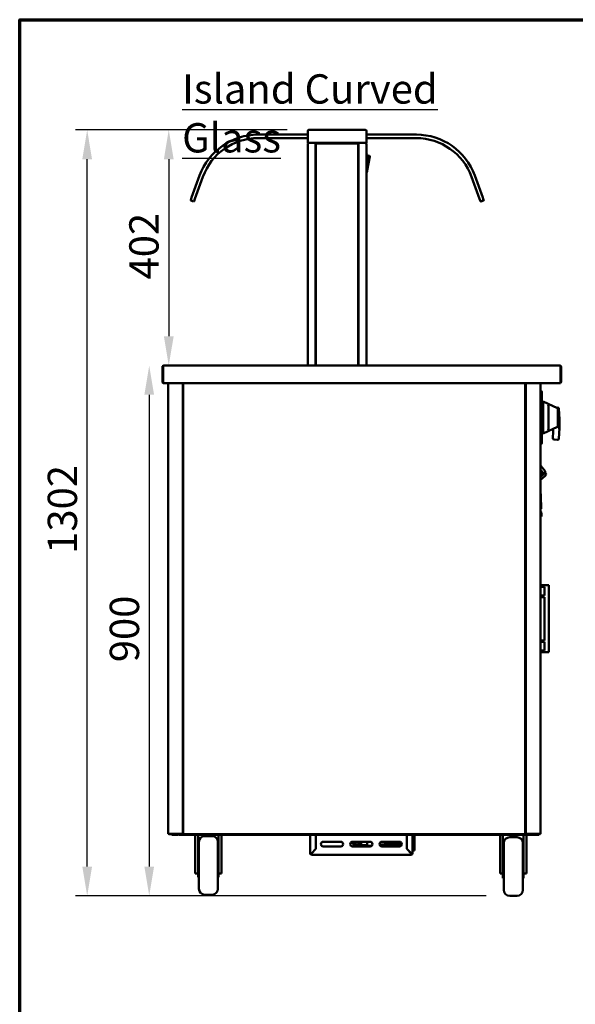
# Model space of a CAD drawing. Units: millimetres. Extents: x 65 to 5899, y 100 to 4100.
# Drawn here: x 100 to 1048, y 2420 to 4100 of the extents above; entities that cross this region are included whole.
import ezdxf

# ---------------------------------------------------------------- set-up
doc = ezdxf.new("R2010")
doc.units = ezdxf.units.MM
doc.header["$LTSCALE"] = 20
for name, color, linetype, lineweight in [('Border (ISO)', 7, 'Continuous', 70), ('Dimension (ISO)', 7, 'Continuous', 25), ('Symbol (ISO)', 7, 'Continuous', 25), ('Visible (ISO)', 7, 'Continuous', 50)]:
    doc.layers.add(name, color=color, linetype=linetype, lineweight=lineweight)
doc.styles.add('Note Text (ISO)', font='tahoma.ttf')
doc.dimstyles.new('Default (ISO)', dxfattribs={"dimscale": 20, "dimtxt": 2.5, "dimasz": 2.5, "dimexe": 1, "dimexo": 2, "dimgap": 0.762, "dimtad": 1, "dimtoh": 1, "dimdec": 1, "dimrnd": 1e-08, "dimzin": 0, "dimdsep": 46, "dimtxsty": 'Note Text (ISO)', "dimcen": 0.09, "dimdle": 10, "dimclrd": 256, "dimclre": 256, "dimclrt": 256, "dimadec": 1, "dimazin": 0, "dimtfac": 1.40208, "dimtmove": 0, "dimatfit": 3, "dimfxl": 1, "dimtolj": 1, "dimtzin": 0, "dimlwd": -1, "dimlwe": -1, "dimarcsym": 0})

# ---------------------------------------------------------------- blocks, each defined once
blk = doc.blocks.new('Borders Default Border')
at = {"layer": 'Border (ISO)', "flags": 128}
blk.add_lwpolyline([(5, 5), (5, 205), (292, 205), (292, 5), (5, 5)], dxfattribs=at)
blk = doc.blocks.new('*D11')
at = {"layer": 'Defpoints', "color": 0, "transparency": 16777216}
for p in [(345.7, 3509.9), (320.9, 2605), (935.7, 2605)]:
    blk.add_point(p, dxfattribs=at)
at = {"layer": 'Dimension (ISO)', "transparency": 16777216}
for p, q in [((320.9, 3459.9), (320.9, 2655)), ((895.7, 2605), (300.9, 2605))]:
    blk.add_line(p, q, dxfattribs=at)
for points in [[(312.6, 3459.9), (329.2, 3459.9), (320.9, 3509.9)], [(312.6, 2655), (329.2, 2655), (320.9, 2605)]]:
    blk.add_solid(points, dxfattribs=at)
at = {"layer": 'Dimension (ISO)', "transparency": 16777216, "insert": (253.6, 3003.7), "char_height": 50, "attachment_point": 1, "rotation": 90, "style": 'Note Text (ISO)'}
blk.add_mtext('\\A1;900', dxfattribs=at)
blk = doc.blocks.new('*D12')
at = {"layer": 'Defpoints', "color": 0, "transparency": 16777216}
for p in [(215.1, 3911.9), (596.3, 3911.9), (935.7, 2605)]:
    blk.add_point(p, dxfattribs=at)
at = {"layer": 'Dimension (ISO)', "transparency": 16777216}
for p, q in [((556.3, 3911.9), (195.1, 3911.9)), ((215.1, 2655), (215.1, 3861.9)), ((895.7, 2605), (195.1, 2605))]:
    blk.add_line(p, q, dxfattribs=at)
for points in [[(206.8, 3861.9), (223.4, 3861.9), (215.1, 3911.9)], [(206.8, 2655), (223.4, 2655), (215.1, 2605)]]:
    blk.add_solid(points, dxfattribs=at)
at = {"layer": 'Dimension (ISO)', "transparency": 16777216, "insert": (147.8, 3188.7), "char_height": 50, "attachment_point": 1, "rotation": 90, "style": 'Note Text (ISO)'}
blk.add_mtext('\\A1;1302', dxfattribs=at)
blk = doc.blocks.new('*D13')
at = {"layer": 'Defpoints', "color": 0, "transparency": 16777216}
for p in [(596.3, 3911.9), (345.7, 3509.9), (354.2, 3509.9)]:
    blk.add_point(p, dxfattribs=at)
at = {"layer": 'Dimension (ISO)', "transparency": 16777216}
for p, q in [((556.3, 3911.9), (334.2, 3911.9)), ((354.2, 3861.9), (354.2, 3559.9))]:
    blk.add_line(p, q, dxfattribs=at)
for points in [[(345.9, 3861.9), (362.6, 3861.9), (354.2, 3911.9)], [(345.9, 3559.9), (362.6, 3559.9), (354.2, 3509.9)]]:
    blk.add_solid(points, dxfattribs=at)
at = {"layer": 'Dimension (ISO)', "transparency": 16777216, "insert": (286.9, 3656.8), "char_height": 50, "attachment_point": 1, "rotation": 90, "style": 'Note Text (ISO)'}
blk.add_mtext('\\A1;402', dxfattribs=at)

msp = doc.modelspace()

# ---------------------------------------------------------------- linework, layer by layer
at = {"layer": 'Visible (ISO)'}
for p, q in [((591.3, 3903.9), (506.5, 3903.9)), ((506.5, 3897.9), (591.3, 3897.9)), ((591.3, 3909.9), (591.3, 3889.9)), ((593.3, 3911.9), (596.3, 3911.9)), ((686.3, 3911.9), (596.3, 3911.9)), ((686.3, 3911.9), (689.3, 3911.9)), ((691.3, 3889.9), (691.3, 3909.9)), ((776.5, 3903.9), (691.3, 3903.9)), ((691.3, 3897.9), (776.5, 3897.9)), ((596.3, 3889.9), (591.3, 3889.9)), ((591.3, 3888.2), (591.3, 3509.9)), ((591.3, 3888.2), (593, 3888.2)), ((593, 3889.2), (593, 3889.9)), ((593, 3889.2), (593.1, 3889.2)), ((596.3, 3889.9), (686.3, 3889.9)), ((603.9, 3889.2), (603.9, 3889.9)), ((603.9, 3889.2), (620.3, 3889.2)), ((604, 3889.1), (604.7, 3889.1)), ((604.7, 3889.1), (604.7, 3509.9)), ((605.2, 3510.7), (605.2, 3887.9)), ((605.9, 3887.9), (605.2, 3887.9)), ((606, 3888.7), (676.7, 3888.7)), ((606, 3888), (606, 3888.7)), ((625.3, 3889.2), (620.3, 3889.2)), ((625.3, 3889.2), (630.3, 3889.2)), ((652.3, 3889.2), (630.3, 3889.2)), ((652.3, 3889.2), (657.3, 3889.2)), ((662.3, 3889.2), (657.3, 3889.2)), ((662.3, 3889.2), (678.8, 3889.2)), ((676.7, 3888), (676.7, 3888.7)), ((676.7, 3887.9), (677.4, 3887.9)), ((677.4, 3887.9), (677.4, 3510.7)), ((677.9, 3889.1), (677.9, 3509.9)), ((677.9, 3889.1), (678.6, 3889.1)), ((678.8, 3889.2), (678.8, 3889.9)), ((691.3, 3889.9), (686.3, 3889.9)), ((689.6, 3889.2), (689.6, 3889.9)), ((689.6, 3889.2), (689.6, 3889.2)), ((689.6, 3888.2), (691.3, 3888.2)), ((691.3, 3509.9), (691.3, 3888.2)), ((691.5, 3870.8), (691.3, 3870.8)), ((692.5, 3840.8), (692.5, 3869.8)), ((692.5, 3867.8), (696.3, 3867.8)), ((692.5, 3842.8), (697.3, 3866.6)), ((406.9, 3834.2), (393.2, 3796.6)), ((398.9, 3794.5), (412.5, 3832.1)), ((691.5, 3839.8), (691.3, 3839.8)), ((884.2, 3794.5), (870.5, 3832.1)), ((876.1, 3834.2), (889.8, 3796.6)), ((391.7, 3792.3), (393.2, 3796.6)), ((392, 3791.7), (396.7, 3790)), ((398.9, 3794.5), (397.3, 3790.3)), ((605.2, 3789.1), (604.7, 3789.1)), ((677.4, 3789.1), (677.9, 3789.1)), ((884.2, 3794.5), (885.7, 3790.3)), ((891, 3791.7), (886.3, 3790)), ((891.3, 3792.3), (889.8, 3796.6)), ((343.4, 3507.7), (343.4, 3482.1)), ((344.6, 3507.7), (344.6, 3482.1)), ((344.7, 3479.9), (344.7, 3507.7)), ((345.6, 3509.9), (345.7, 3509.9)), ((345.6, 3509.9), (345.6, 3509.9)), ((345.7, 3509.9), (1021.1, 3509.9)), ((605.9, 3510.7), (605.2, 3510.7)), ((606, 3510.6), (606, 3509.9)), ((676.7, 3510.7), (677.4, 3510.7)), ((676.7, 3510.6), (676.7, 3509.9)), ((1021.1, 3509.9), (1021.2, 3509.9)), ((1021.2, 3509.9), (1021.2, 3509.9)), ((1022.1, 3507.7), (1022.1, 3479.9)), ((1022.2, 3507.7), (1022.2, 3482.1)), ((1023.4, 3482.1), (1023.4, 3507.7)), ((1022.1, 3479.9), (344.7, 3479.9)), ((353.4, 2711), (353.4, 3479.9)), ((378.4, 3479.9), (378.4, 2711)), ((378.6, 2711), (378.6, 3479.9)), ((962.3, 3479.9), (962.3, 2711)), ((963.4, 3479.9), (963.4, 2711)), ((988.4, 2711), (988.4, 3479.9)), ((988.4, 3466.6), (989.7, 3466.6)), ((989.7, 3466.6), (989.7, 3457.6)), ((989.7, 3465.7), (990.7, 3465.7)), ((990.7, 3465.7), (990.7, 3457.7)), ((378.4, 3445.9), (378.6, 3445.9)), ((962.3, 3445.9), (962.4, 3445.9)), ((962.4, 3445.9), (963.4, 3445.9)), ((989.7, 3384.8), (989.7, 3457.6)), ((990.7, 3457.7), (990.7, 3384.7)), ((992.7, 3448.7), (992.7, 3393.7)), ((1017.1, 3437), (992.7, 3448.7)), ((991.7, 3436.6), (990.7, 3436.6)), ((1001.7, 3440.9), (1001.7, 3401.5)), ((1017.4, 3438), (1015.2, 3437.9)), ((1017.7, 3436.1), (1017.7, 3434.2)), ((1017.7, 3408.1), (1017.7, 3434.2)), ((1020.4, 3418.1), (1019.5, 3436.1)), ((990.7, 3424.2), (992.7, 3424.2)), ((990.7, 3418.2), (992.7, 3418.2)), ((1020.4, 3418.1), (1018.4, 3418.1)), ((1020.4, 3403.1), (1020.4, 3418.1)), ((991.7, 3405.6), (990.7, 3405.6)), ((990.7, 3403.1), (992.7, 3403.1)), ((1017.1, 3405.4), (992.7, 3393.7)), ((1010.1, 3397.9), (1009.5, 3385.6)), ((1017.7, 3408.1), (1017.7, 3406.3)), ((1020.4, 3403.1), (1018.4, 3403.2)), ((1019.5, 3385.1), (1020.4, 3403.1)), ((989.7, 3384.8), (989.7, 3375.8)), ((990.7, 3384.7), (990.7, 3376.7)), ((1011.4, 3383.5), (1017.4, 3383.2)), ((988.4, 3375.8), (989.7, 3375.8)), ((989.7, 3376.7), (990.7, 3376.7)), ((988.4, 3338.3), (988.7, 3338.5)), ((992.7, 3326.8), (988.4, 3331.9)), ((988.4, 3331.1), (992.3, 3326.5)), ((988.4, 3320.1), (996.3, 3326.8)), ((988.7, 3338.5), (996.1, 3329.7)), ((992.3, 3326.5), (992.7, 3326.8)), ((996.3, 3326.8), (996.2, 3328.4)), ((996.3, 3326.8), (997.2, 3325.7)), ((988.4, 3315), (995.6, 3321)), ((989.4, 3269.1), (988.4, 3298.2)), ((988.4, 3265.1), (988.4, 3265.1)), ((988.4, 3265.1), (989.6, 3265.1)), ((988.4, 3261.6), (989.3, 3260.1)), ((989.4, 3269.1), (989.6, 3265.1)), ((988.4, 3258.1), (988.5, 3256.2)), ((988.6, 3252.2), (988.5, 3256.2)), ((988.6, 3252.2), (989.8, 3252.2)), ((989.6, 3259), (989.7, 3256.2)), ((989.7, 3256.2), (989.8, 3252.2)), ((995.1, 3134.9), (988.4, 3134.9)), ((995.1, 3132.2), (988.4, 3132.2)), ((996.5, 3134.9), (995.1, 3134.9)), ((995.2, 3132.2), (995.1, 3132.2)), ((995.2, 3117.2), (995.2, 3132.2)), ((996.5, 3134.9), (1000.2, 3134.9)), ((1002.2, 3134.9), (1000.2, 3134.9)), ((1002.2, 3134.9), (1002.2, 3020.9)), ((995.1, 3117.2), (988.4, 3117.2)), ((995.1, 3114.9), (988.4, 3114.9)), ((995.2, 3117.2), (995.1, 3117.2)), ((995.2, 3114.9), (995.1, 3114.9)), ((995.2, 3040.9), (995.2, 3114.9)), ((995.1, 3040.9), (988.4, 3040.9)), ((995.1, 3038.7), (988.4, 3038.7)), ((995.2, 3040.9), (995.1, 3040.9)), ((995.2, 3038.7), (995.1, 3038.7)), ((995.2, 3023.7), (995.2, 3038.7)), ((995.1, 3023.7), (988.4, 3023.7)), ((995.1, 3020.9), (988.4, 3020.9)), ((995.2, 3023.7), (995.1, 3023.7)), ((996.5, 3020.9), (995.1, 3020.9)), ((996.5, 3020.9), (1000.2, 3020.9)), ((1002.2, 3020.9), (1000.2, 3020.9)), ((353.4, 2711), (355.1, 2711)), ((354.2, 2710.9), (357.2, 2710.9)), ((354.2, 2710.9), (354.2, 2710.2)), ((357.2, 2710.2), (354.2, 2710.2)), ((376.7, 2711), (355.1, 2711)), ((357.2, 2710.9), (378.2, 2710.9)), ((357.2, 2710.2), (371.7, 2710.2)), ((359.7, 2710.2), (359.7, 2709)), ((364.7, 2709), (359.7, 2709)), ((364.7, 2709), (369.4, 2709)), ((371.7, 2710.2), (376.7, 2710.2)), ((371.7, 2710.2), (371.7, 2709)), ((376.7, 2709), (371.7, 2709)), ((376.7, 2711), (378.4, 2711)), ((376.7, 2710.2), (379.5, 2710.2)), ((376.7, 2709), (980.5, 2709)), ((378.2, 2711), (378.2, 2710.2)), ((378.2, 2710.2), (378.2, 2710.9)), ((378.2, 2710.9), (378.2, 2710.9)), ((378.6, 2711), (378.4, 2711)), ((379.3, 2711), (378.6, 2711)), ((379.4, 2711), (379.3, 2711)), ((379.8, 2711), (379.4, 2711)), ((379.5, 2710.9), (379.5, 2710.2)), ((961.5, 2710.2), (379.5, 2710.2)), ((399.2, 2709), (399.2, 2649)), ((404.2, 2709), (404.2, 2661.3)), ((428.2, 2707), (415.7, 2707)), ((439.2, 2661.3), (439.2, 2709)), ((444.2, 2709), (444.2, 2649)), ((595.2, 2677.4), (595.2, 2709)), ((605.2, 2709), (605.2, 2685.3)), ((605.3, 2709), (605.3, 2685.2)), ((760.1, 2685.2), (760.1, 2709)), ((760.1, 2708.4), (760.2, 2708.4)), ((760.2, 2685.3), (760.2, 2709)), ((770.2, 2709), (770.2, 2677.4)), ((773.2, 2709), (773.2, 2708.4)), ((773.2, 2684.4), (773.2, 2708.4)), ((919.2, 2709), (919.2, 2649)), ((924.2, 2709), (924.2, 2659.3)), ((948.2, 2705), (935.7, 2705)), ((959.2, 2659.3), (959.2, 2709)), ((961.2, 2711), (961.6, 2711)), ((961.5, 2710.9), (961.5, 2710.2)), ((961.5, 2710.2), (980.5, 2710.2)), ((961.6, 2711), (962.3, 2711)), ((962.3, 2711), (962.4, 2711)), ((962.4, 2711), (963.4, 2711)), ((965.1, 2711), (963.4, 2711)), ((963.6, 2711), (963.6, 2710.2)), ((963.6, 2710.2), (963.6, 2710.9)), ((963.6, 2710.9), (963.6, 2710.9)), ((984.6, 2710.9), (963.6, 2710.9)), ((964.2, 2709), (964.2, 2649)), ((965.1, 2711), (986.7, 2711)), ((980.5, 2710.2), (985.5, 2710.2)), ((985.5, 2709), (980.5, 2709)), ((987.6, 2710.9), (984.6, 2710.9)), ((985.5, 2710.2), (987.6, 2710.2)), ((985.5, 2709), (985.5, 2710.2)), ((988.4, 2711), (986.7, 2711)), ((987.6, 2710.9), (987.6, 2710.2)), ((405.7, 2617), (405.7, 2697)), ((438.2, 2697), (438.2, 2617)), ((617.7, 2697.4), (647.7, 2697.4)), ((647.7, 2689.4), (617.7, 2689.4)), ((667.7, 2697.4), (697.7, 2697.4)), ((697.7, 2689.4), (667.7, 2689.4)), ((669.3, 2691.2), (669.3, 2693.2)), ((670.2, 2690.8), (669.3, 2691.2)), ((669.3, 2691.2), (671.3, 2691.2)), ((693.3, 2690.8), (670.2, 2690.8)), ((671.4, 2691.8), (680.6, 2691.8)), ((675.8, 2696.7), (671.8, 2696.7)), ((672.5, 2697.4), (672.5, 2697.4)), ((673.5, 2697.4), (672.5, 2697.4)), ((672.5, 2696.7), (672.5, 2691.8)), ((673.5, 2697.4), (673.5, 2697.4)), ((676.1, 2697.4), (673.5, 2697.4)), ((678.8, 2691.8), (678.8, 2693.5)), ((682.2, 2691.2), (682.2, 2697.4)), ((682.2, 2691.2), (692.9, 2691.2)), ((692.6, 2692.4), (692.6, 2697.4)), ((700.3, 2690.4), (694.3, 2690.4)), ((713.8, 2692.7), (723.4, 2692.7)), ((722, 2690.4), (715, 2690.4)), ((717.7, 2697.4), (747.7, 2697.4)), ((747.7, 2689.4), (717.7, 2689.4)), ((722, 2690.4), (722.8, 2690.4)), ((722.8, 2690.4), (737.2, 2690.4)), ((723.4, 2692.7), (723.4, 2697.4)), ((731.4, 2692.7), (723.4, 2692.7)), ((723.7, 2692.7), (723.7, 2692.4)), ((724.4, 2694.7), (724.4, 2697.4)), ((724.4, 2697.1), (729.6, 2697.1)), ((731.4, 2694.7), (724.4, 2694.7)), ((724.5, 2697.1), (724.5, 2694.7)), ((724.5, 2692.7), (724.5, 2692.4)), ((729.8, 2697.4), (729.6, 2697.1)), ((729.6, 2697.1), (730, 2697.1)), ((730, 2697.1), (730.2, 2697.4)), ((731.4, 2692.7), (731.4, 2694.7)), ((738, 2690.4), (737.2, 2690.4)), ((739, 2692.4), (739, 2697.4)), ((739.7, 2692.4), (739.7, 2697.4)), ((741.2, 2692.4), (741.2, 2691.4)), ((748.2, 2692.9), (741.7, 2692.9)), ((748.2, 2690.9), (741.7, 2690.9)), ((748.2, 2689.4), (748.2, 2697.4)), ((925.7, 2696), (924.2, 2696)), ((925.7, 2693), (924.2, 2693.7)), ((925.7, 2615), (925.7, 2695)), ((959.2, 2696), (958.1, 2696)), ((958.2, 2695), (958.2, 2615)), ((959.2, 2693.7), (958.2, 2693.2)), ((404.2, 2677), (405.7, 2677)), ((439.2, 2677), (438.2, 2677)), ((596.4, 2677.4), (595.2, 2677.4)), ((605.2, 2685.3), (597.4, 2677.5)), ((597.4, 2675.2), (597.4, 2676.4)), ((768, 2675.2), (597.4, 2675.2)), ((597.5, 2677.4), (605.3, 2685.2)), ((760.1, 2685.2), (767.9, 2677.4)), ((768, 2677.5), (760.2, 2685.3)), ((760.9, 2684.4), (761.1, 2684.4)), ((768, 2676.4), (768, 2675.2)), ((770.2, 2677.4), (769, 2677.4)), ((770.2, 2682.4), (773.2, 2682.4)), ((773.2, 2684.4), (773.2, 2682.4)), ((924.2, 2675), (925.7, 2675)), ((959.2, 2675), (958.2, 2675)), ((404.2, 2661.3), (404.2, 2637)), ((439.2, 2637), (439.2, 2661.3)), ((924.2, 2659.3), (924.2, 2635)), ((959.2, 2635), (959.2, 2659.3)), ((399.2, 2643.3), (399.2, 2649)), ((399.2, 2643.3), (404.2, 2643.3)), ((444.2, 2643.3), (439.2, 2643.3)), ((444.2, 2649), (444.2, 2643.3)), ((919.2, 2643.3), (919.2, 2649)), ((919.2, 2643.3), (924.2, 2643.3)), ((964.2, 2643.3), (959.2, 2643.3)), ((964.2, 2649), (964.2, 2643.3)), ((404.2, 2637), (405.7, 2637)), ((439.2, 2637), (438.2, 2637)), ((924.2, 2635), (925.7, 2635)), ((959.2, 2635), (958.2, 2635)), ((428.2, 2607), (415.7, 2607)), ((948.2, 2605), (935.7, 2605))]:
    msp.add_line(p, q, dxfattribs=at)
for centre, radius, start, end in [((506.5, 3797.9), 106, 90, 160), ((506.5, 3797.9), 100, 90, 160), ((593.3, 3909.9), 2, 90, 180), ((689.3, 3909.9), 2, 0, 90), ((776.5, 3797.9), 106, 20, 90), ((776.5, 3797.9), 100, 20, 90), ((691.5, 3869.8), 1, 0, 90), ((696.3, 3866.8), 1, 78.6901, 90), ((696.3, 3866.8), 1, 348.6901, 78.6901), ((604.3, 3842.4), 2.5, 68.8998, 80.7931), ((604.3, 3842.4), 2.5, 279.2069, 291.1002), ((678.3, 3842.4), 2.5, 99.2069, 111.1002), ((678.3, 3842.4), 2.5, 248.8998, 260.7931), ((691.5, 3840.8), 1, 270, 0), ((392.2, 3792.2), 0.5, 160, 250), ((396.9, 3790.5), 0.5, 250, 340), ((886.2, 3790.5), 0.5, 200, 290), ((890.9, 3792.2), 0.5, 290, 20), ((345.6, 3507.7), 1, 145.5912, 180), ((1021.2, 3507.7), 1, 0, 34.4088), ((345.6, 3482.1), 2.2, 180, 247.0291), ((345.6, 3482.1), 1, 180, 210.8426), ((1021.2, 3482.1), 2.2, 292.9709, 0), ((1021.2, 3482.1), 1, 329.1574, 0), ((955.4, 3462.2), 12.5, 50.2082, 56.2204), ((991.7, 3435.6), 1, 0, 90), ((1016.7, 3436.1), 1, 0, 64.359), ((1017.5, 3436), 2, 2.8624, 92.8624), ((991.7, 3406.6), 1, 270, 0), ((1005.1, 3398.1), 5, 357.1376, 42.0528), ((1016.7, 3406.3), 1, 295.641, 0), ((1011.5, 3385.5), 2, 177.1376, 267.1376), ((1017.5, 3385.2), 2, 267.1376, 357.1376), ((991.2, 3326.3), 6.9, 310, 336.7437), ((995.7, 3324.4), 2, 336.7437, 40), ((987.4, 3259), 2.2, 2, 30), ((369.4, 2711.2), 2.2, 270, 332.9643), ((415.7, 2697), 10, 90, 180), ((428.2, 2697), 10, 0, 90), ((935.7, 2695), 10, 90, 180), ((948.2, 2695), 10, 0, 90), ((617.7, 2693.4), 4, 90, 270), ((647.7, 2693.4), 4, 270, 90), ((667.7, 2693.4), 4, 90, 270), ((697.7, 2693.4), 4, 270, 90), ((717.7, 2693.4), 4, 90, 270), ((741.7, 2692.4), 0.5, 90, 180), ((741.7, 2691.4), 0.5, 180, 270), ((747.7, 2693.4), 4, 270, 90), ((597.4, 2677.4), 2.2, 180, 270), ((597.4, 2677.4), 1, 180, 270), ((768, 2677.4), 1, 270, 0), ((768, 2677.4), 2.2, 270, 0), ((415.7, 2617), 10, 180, 270), ((428.2, 2617), 10, 270, 0), ((935.7, 2615), 10, 180, 270), ((948.2, 2615), 10, 270, 0)]:
    msp.add_arc(centre, radius, start, end, dxfattribs=at)
for centre, major_axis, start_param, end_param in [((694.3, 2692.4), (0, -2), 4.712389, 6.283185), ((722, 2692.4), (0, -2), 0, 1.570796), ((722.8, 2692.4), (0, -2), 0, 1.570796), ((729.2, 2703.6), (0, -10), 0.257298, 0.90841), ((736.9, 2694.1), (0, 1.5), 0.302909, 2.838684), ((737.2, 2692.4), (0, -2), 0, 1.570796), ((738, 2692.4), (0, -2), 0, 1.570796)]:
    msp.add_ellipse(centre, major_axis=major_axis, ratio=0.866025, start_param=start_param, end_param=end_param, dxfattribs=at)
msp.add_ellipse((736.1, 2694.1), major_axis=(0, -1.5), ratio=0.866025, dxfattribs=at)
for points in [[(591.7, 3889.2), (591.5, 3888.9), (591.3, 3888.6), (591.3, 3888.2)], [(593, 3889.9), (592.5, 3889.9), (592, 3889.6), (591.7, 3889.2)], [(603.9, 3889.9), (603.8, 3889.9), (603.7, 3889.8), (603.6, 3889.7)], [(604.7, 3889.1), (604.7, 3889), (604.7, 3888.9), (604.5, 3888.8)], [(677.9, 3889.1), (677.9, 3889), (678, 3888.9), (678.1, 3888.8)], [(691, 3889.2), (690.7, 3889.6), (690.2, 3889.9), (689.6, 3889.9)], [(691.3, 3888.2), (691.3, 3888.6), (691.2, 3888.9), (691, 3889.2)]]:
    msp.add_open_spline(points, degree=3, dxfattribs=at)
for points, knots in [([(592, 3888.2), (592, 3888.7), (592.4, 3889.1), (592.8, 3889.2), (592.9, 3889.2), (593, 3889.2), (593, 3889.2)], [0, 0, 0, 0, 1.350716, 1.350716, 1.350716, 1.570796, 1.570796, 1.570796, 1.570796]), ([(593, 3888.2), (593.1, 3888.9), (593.1, 3889.5), (593.1, 3889.8), (593.1, 3889.9), (593.1, 3889.9), (593.1, 3889.9)], [0, 0, 0, 0, 1.18291, 1.18291, 1.18291, 1.570796, 1.570796, 1.570796, 1.570796]), ([(603.6, 3889.7), (603.5, 3889.5), (603.4, 3889.2), (603.3, 3888.8), (603.2, 3888.6), (603.1, 3888.4), (603, 3888.2)], [-0.684123, -0.684123, -0.684123, -0.684123, -0.2469362, -0.2469362, -0.2469362, 0, 0, 0, 0]), ([(603, 3888.2), (603.3, 3888.7), (603.5, 3889.1), (603.8, 3889.2), (603.8, 3889.2), (603.9, 3889.2), (603.9, 3889.2)], [0, 0, 0, 0, 0.859892, 0.859892, 0.859892, 1, 1, 1, 1]), ([(603, 3888.2), (603.5, 3888.4), (603.9, 3888.7), (604, 3888.9), (604, 3889), (604, 3889), (604, 3889.1)], [0, 0, 0, 0, 0.859892, 0.859892, 0.859892, 1, 1, 1, 1]), ([(604.5, 3888.8), (604.4, 3888.7), (604, 3888.5), (603.7, 3888.4), (603.5, 3888.3), (603.3, 3888.3), (603, 3888.2)], [-0.684123, -0.684123, -0.684123, -0.684123, -0.2469362, -0.2469362, -0.2469362, 0, 0, 0, 0]), ([(605.2, 3887.9), (605.2, 3887.7), (605.7, 3887.5), (606.3, 3887.2), (606.5, 3887.2), (606.7, 3887.1), (606.9, 3887)], [0, 0, 0, 0, 1.18291, 1.18291, 1.18291, 1.570796, 1.570796, 1.570796, 1.570796]), ([(606.9, 3887), (606.5, 3887.3), (606.1, 3887.5), (606, 3887.8), (606, 3887.8), (605.9, 3887.9), (605.9, 3887.9)], [0, 0, 0, 0, 1.350716, 1.350716, 1.350716, 1.570796, 1.570796, 1.570796, 1.570796]), ([(606.9, 3887), (606.7, 3887.7), (606.5, 3888.3), (606.2, 3888.6), (606.2, 3888.7), (606.1, 3888.7), (606, 3888.7)], [0, 0, 0, 0, 1.18291, 1.18291, 1.18291, 1.570796, 1.570796, 1.570796, 1.570796]), ([(606.9, 3887), (606.7, 3887.5), (606.4, 3887.9), (606.1, 3888), (606.1, 3888), (606.1, 3888), (606, 3888)], [0, 0, 0, 0, 1.350716, 1.350716, 1.350716, 1.570796, 1.570796, 1.570796, 1.570796]), ([(676.7, 3888.7), (676.4, 3888.7), (676.2, 3888.3), (676, 3887.6), (675.9, 3887.4), (675.8, 3887.2), (675.7, 3887)], [0, 0, 0, 0, 1.18291, 1.18291, 1.18291, 1.570796, 1.570796, 1.570796, 1.570796]), ([(675.7, 3887), (676, 3887.5), (676.3, 3887.9), (676.5, 3888), (676.6, 3888), (676.6, 3888), (676.7, 3888)], [0, 0, 0, 0, 1.350716, 1.350716, 1.350716, 1.570796, 1.570796, 1.570796, 1.570796]), ([(675.7, 3887), (676.4, 3887.2), (677.1, 3887.5), (677.3, 3887.7), (677.4, 3887.8), (677.4, 3887.9), (677.4, 3887.9)], [0, 0, 0, 0, 1.18291, 1.18291, 1.18291, 1.570796, 1.570796, 1.570796, 1.570796]), ([(675.7, 3887), (676.2, 3887.3), (676.6, 3887.5), (676.7, 3887.8), (676.7, 3887.8), (676.7, 3887.9), (676.7, 3887.9)], [0, 0, 0, 0, 1.350716, 1.350716, 1.350716, 1.570796, 1.570796, 1.570796, 1.570796]), ([(678.1, 3888.8), (678.3, 3888.7), (678.6, 3888.5), (679, 3888.4), (679.2, 3888.3), (679.4, 3888.3), (679.6, 3888.2)], [-0.684123, -0.684123, -0.684123, -0.684123, -0.2469362, -0.2469362, -0.2469362, 0, 0, 0, 0]), ([(679.6, 3888.2), (679.2, 3888.4), (678.8, 3888.7), (678.7, 3888.9), (678.7, 3889), (678.6, 3889), (678.6, 3889.1)], [0, 0, 0, 0, 0.859892, 0.859892, 0.859892, 1, 1, 1, 1]), ([(678.8, 3889.9), (679, 3889.9), (679.2, 3889.5), (679.4, 3888.8), (679.5, 3888.6), (679.6, 3888.4), (679.6, 3888.2)], [-1, -1, -1, -1, -0.246936, -0.246936, -0.246936, 0, 0, 0, 0]), ([(679.6, 3888.2), (679.4, 3888.7), (679.2, 3889.1), (678.9, 3889.2), (678.9, 3889.2), (678.8, 3889.2), (678.8, 3889.2)], [0, 0, 0, 0, 0.859892, 0.859892, 0.859892, 1, 1, 1, 1]), ([(689.6, 3889.9), (689.6, 3889.9), (689.6, 3889.5), (689.6, 3888.8), (689.6, 3888.6), (689.6, 3888.4), (689.6, 3888.2)], [0, 0, 0, 0, 1.18291, 1.18291, 1.18291, 1.570796, 1.570796, 1.570796, 1.570796]), ([(690.6, 3888.2), (690.6, 3888.7), (690.3, 3889.1), (689.9, 3889.2), (689.8, 3889.2), (689.7, 3889.2), (689.6, 3889.2)], [0, 0, 0, 0, 1.350716, 1.350716, 1.350716, 1.570796, 1.570796, 1.570796, 1.570796]), ([(606.9, 3511.6), (606.3, 3511.4), (605.6, 3511.1), (605.4, 3510.9), (605.3, 3510.8), (605.2, 3510.7), (605.2, 3510.7)], [0, 0, 0, 0, 1.18291, 1.18291, 1.18291, 1.570796, 1.570796, 1.570796, 1.570796]), ([(606.9, 3511.6), (606.5, 3511.3), (606.1, 3511.1), (606, 3510.8), (606, 3510.8), (605.9, 3510.7), (605.9, 3510.7)], [0, 0, 0, 0, 1.350716, 1.350716, 1.350716, 1.570796, 1.570796, 1.570796, 1.570796]), ([(606, 3509.9), (606.2, 3509.9), (606.5, 3510.3), (606.7, 3511), (606.8, 3511.2), (606.9, 3511.4), (606.9, 3511.6)], [0, 0, 0, 0, 1.18291, 1.18291, 1.18291, 1.570796, 1.570796, 1.570796, 1.570796]), ([(606.9, 3511.6), (606.7, 3511.2), (606.4, 3510.7), (606.1, 3510.6), (606.1, 3510.6), (606.1, 3510.6), (606, 3510.6)], [0, 0, 0, 0, 1.350716, 1.350716, 1.350716, 1.570796, 1.570796, 1.570796, 1.570796]), ([(675.7, 3511.6), (676, 3510.9), (676.2, 3510.3), (676.4, 3510), (676.5, 3509.9), (676.6, 3509.9), (676.7, 3509.9)], [0, 0, 0, 0, 1.18291, 1.18291, 1.18291, 1.570796, 1.570796, 1.570796, 1.570796]), ([(675.7, 3511.6), (676, 3511.2), (676.3, 3510.7), (676.5, 3510.6), (676.6, 3510.6), (676.6, 3510.6), (676.7, 3510.6)], [0, 0, 0, 0, 1.350716, 1.350716, 1.350716, 1.570796, 1.570796, 1.570796, 1.570796]), ([(677.4, 3510.7), (677.4, 3510.9), (677, 3511.1), (676.4, 3511.4), (676.2, 3511.4), (676, 3511.5), (675.7, 3511.6)], [0, 0, 0, 0, 1.18291, 1.18291, 1.18291, 1.570796, 1.570796, 1.570796, 1.570796]), ([(675.7, 3511.6), (676.2, 3511.3), (676.6, 3511.1), (676.7, 3510.8), (676.7, 3510.8), (676.7, 3510.7), (676.7, 3510.7)], [0, 0, 0, 0, 1.350716, 1.350716, 1.350716, 1.570796, 1.570796, 1.570796, 1.570796]), ([(345.6, 3509.9), (344.8, 3509.9), (344, 3509.4), (343.6, 3508.7), (343.5, 3508.4), (343.4, 3508), (343.4, 3507.7)], [1.570796, 1.570796, 1.570796, 1.570796, 2.666319, 2.666319, 2.666319, 3.141593, 3.141593, 3.141593, 3.141593]), ([(344.7, 3507.7), (344.7, 3508.5), (345, 3509.3), (345.3, 3509.7), (345.4, 3509.8), (345.6, 3509.9), (345.7, 3509.9)], [-3.141593, -3.141593, -3.141593, -3.141593, -2.04607, -2.04607, -2.04607, -1.570796, -1.570796, -1.570796, -1.570796]), ([(1021.1, 3509.9), (1021.4, 3509.9), (1021.8, 3509.4), (1021.9, 3508.7), (1022, 3508.4), (1022.1, 3508), (1022.1, 3507.7)], [1.570796, 1.570796, 1.570796, 1.570796, 2.666319, 2.666319, 2.666319, 3.141593, 3.141593, 3.141593, 3.141593]), ([(1023.4, 3507.7), (1023.4, 3508.5), (1022.9, 3509.3), (1022.2, 3509.7), (1021.9, 3509.8), (1021.5, 3509.9), (1021.2, 3509.9)], [-3.141593, -3.141593, -3.141593, -3.141593, -2.04607, -2.04607, -2.04607, -1.570796, -1.570796, -1.570796, -1.570796]), ([(1001.1, 3442.1), (1001.1, 3442.1), (1001.1, 3442.1), (1001.2, 3442), (1001.3, 3441.9), (1001.4, 3441.7), (1001.5, 3441.6), (1001.6, 3441.4), (1001.6, 3441.2), (1001.7, 3441), (1001.7, 3440.9), (1001.7, 3440.9)], [-0.1918092, -0.1918092, -0.1918092, -0.1918092, -0.1911824, -0.1911824, -0.153286, -0.153286, -0.1166624, -0.1166624, -0.0700321, -0.0700321, -0.0471877, -0.0471877, -0.0471877, -0.0471877]), ([(1001.7, 3401.5), (1001.7, 3401.4), (1001.7, 3401.3), (1001.6, 3401), (1001.5, 3400.8), (1001.3, 3400.5), (1001.2, 3400.4), (1001.1, 3400.3), (1001.1, 3400.3), (1001.1, 3400.3)], [-0.1525533, -0.1525533, -0.1525533, -0.1525533, -0.110052, -0.110052, -0.0538463, -0.0538463, 0, 0, 0.0006327, 0.0006327, 0.0006327, 0.0006327]), ([(354.5, 2711), (354.5, 2711), (354.4, 2710.9), (354.4, 2710.9), (354.3, 2710.9), (354.3, 2710.9), (354.2, 2710.9)], [0.6573041, 0.6573041, 0.6573041, 0.6573041, 0.8598922, 0.8598922, 0.8598922, 1, 1, 1, 1]), ([(380.3, 2711.9), (379.7, 2711.7), (379, 2711.5), (378.8, 2711.3), (378.7, 2711.2), (378.6, 2711.1), (378.6, 2711)], [0, 0, 0, 0, 1.18291, 1.18291, 1.18291, 1.570796, 1.570796, 1.570796, 1.570796]), ([(380.3, 2711.9), (379.9, 2711.7), (379.5, 2711.4), (379.4, 2711.2), (379.4, 2711.1), (379.3, 2711.1), (379.3, 2711)], [0, 0, 0, 0, 1.350716, 1.350716, 1.350716, 1.570796, 1.570796, 1.570796, 1.570796]), ([(379.5, 2710.2), (379.7, 2710.2), (379.9, 2710.6), (380.1, 2711.3), (380.2, 2711.5), (380.3, 2711.7), (380.3, 2711.9)], [0, 0, 0, 0, 1.18291, 1.18291, 1.18291, 1.570796, 1.570796, 1.570796, 1.570796]), ([(380.3, 2711.9), (380.1, 2711.5), (379.9, 2711), (379.6, 2710.9), (379.6, 2710.9), (379.5, 2710.9), (379.5, 2710.9)], [0, 0, 0, 0, 1.350716, 1.350716, 1.350716, 1.570796, 1.570796, 1.570796, 1.570796]), ([(960.6, 2711.9), (960.9, 2711.2), (961.1, 2710.6), (961.3, 2710.3), (961.4, 2710.2), (961.4, 2710.2), (961.5, 2710.2)], [0, 0, 0, 0, 1.18291, 1.18291, 1.18291, 1.570796, 1.570796, 1.570796, 1.570796]), ([(960.6, 2711.9), (960.9, 2711.5), (961.1, 2711), (961.4, 2710.9), (961.4, 2710.9), (961.5, 2710.9), (961.5, 2710.9)], [0, 0, 0, 0, 1.350716, 1.350716, 1.350716, 1.570796, 1.570796, 1.570796, 1.570796]), ([(962.3, 2711), (962.3, 2711.3), (961.9, 2711.5), (961.3, 2711.7), (961.1, 2711.8), (960.9, 2711.8), (960.6, 2711.9)], [0, 0, 0, 0, 1.18291, 1.18291, 1.18291, 1.570796, 1.570796, 1.570796, 1.570796]), ([(960.6, 2711.9), (961.1, 2711.7), (961.5, 2711.4), (961.6, 2711.2), (961.6, 2711.1), (961.6, 2711.1), (961.6, 2711)], [0, 0, 0, 0, 1.350716, 1.350716, 1.350716, 1.570796, 1.570796, 1.570796, 1.570796]), ([(987.3, 2711), (987.3, 2711), (987.4, 2710.9), (987.4, 2710.9), (987.5, 2710.9), (987.5, 2710.9), (987.6, 2710.9)], [0.6573041, 0.6573041, 0.6573041, 0.6573041, 0.8598922, 0.8598922, 0.8598922, 1, 1, 1, 1]), ([(597.4, 2677.5), (596.6, 2677.5), (595.8, 2677.5), (595.4, 2677.4), (595.3, 2677.4), (595.2, 2677.4), (595.2, 2677.4)], [0, 0, 0, 0, 1.109068, 1.109068, 1.109068, 1.570796, 1.570796, 1.570796, 1.570796]), ([(596.4, 2677.4), (596.4, 2677.4), (596.7, 2677.5), (597.2, 2677.5), (597.2, 2677.5), (597.3, 2677.5), (597.4, 2677.5)], [0, 0, 0, 0, 1.350716, 1.350716, 1.350716, 1.570796, 1.570796, 1.570796, 1.570796]), ([(597.4, 2675.2), (597.4, 2675.2), (597.5, 2675.7), (597.5, 2676.4), (597.5, 2676.7), (597.5, 2677.1), (597.5, 2677.4)], [0, 0, 0, 0, 1.109068, 1.109068, 1.109068, 1.570796, 1.570796, 1.570796, 1.570796]), ([(597.4, 2676.4), (597.4, 2676.4), (597.5, 2676.7), (597.5, 2677.2), (597.5, 2677.3), (597.5, 2677.3), (597.5, 2677.4)], [0, 0, 0, 0, 1.350716, 1.350716, 1.350716, 1.570796, 1.570796, 1.570796, 1.570796]), ([(767.9, 2677.4), (767.9, 2676.6), (767.9, 2675.8), (768, 2675.4), (768, 2675.3), (768, 2675.2), (768, 2675.2)], [0, 0, 0, 0, 1.109068, 1.109068, 1.109068, 1.570796, 1.570796, 1.570796, 1.570796]), ([(768, 2676.4), (768, 2676.4), (767.9, 2676.7), (767.9, 2677.2), (767.9, 2677.3), (767.9, 2677.3), (767.9, 2677.4)], [0, 0, 0, 0, 1.350716, 1.350716, 1.350716, 1.570796, 1.570796, 1.570796, 1.570796]), ([(770.2, 2677.4), (770.2, 2677.4), (769.7, 2677.5), (769, 2677.5), (768.7, 2677.5), (768.3, 2677.5), (768, 2677.5)], [0, 0, 0, 0, 1.109068, 1.109068, 1.109068, 1.570796, 1.570796, 1.570796, 1.570796]), ([(769, 2677.4), (769, 2677.4), (768.7, 2677.5), (768.2, 2677.5), (768.1, 2677.5), (768.1, 2677.5), (768, 2677.5)], [0, 0, 0, 0, 1.350716, 1.350716, 1.350716, 1.570796, 1.570796, 1.570796, 1.570796])]:
    msp.add_open_spline(points, degree=3, knots=knots, dxfattribs=at)
for points, weights in [([(996.1, 3329.7), (996.9, 3325.2), (992.7, 3326.8)], [1, 1.13865546218, 1]), ([(992.3, 3326.5), (990.9, 3322.5), (988.4, 3320.5)], [1, 1.07440075619, 1.0689565148]), ([(665.6, 2696.8), (669.3, 2693.1), (671.3, 2691.2)], [1.00733415398, 1.05999957133, 1.01378164057]), ([(671.4, 2691.8), (669.4, 2693.7), (666.1, 2697.1)], [3.32374133878, 2.80814908604, 2.1984923316]), ([(671.8, 2696.7), (671.5, 2697), (671.2, 2697.4)], [2.70502156602, 2.63289299141, 2.55831795759]), ([(682.2, 2691.2), (680.1, 2693.3), (676.1, 2697.4)], [1.01378164057, 1.06303104589, 1])]:
    msp.add_rational_spline(points, weights, degree=2, dxfattribs=at)
msp.add_rational_spline([(675.1, 2697.4), (676.4, 2696), (679.3, 2693), (680.6, 2691.8)], [2.161466295, 2.35472694501, 2.95521082459, 3.32374133878], degree=2, knots=[-12.5260288, -12.5260288, -12.5260288, -12.2419127, -11.5982918, -11.5982918, -11.5982918], dxfattribs=at)

# ---------------------------------------------------------------- block references
at = {"xscale": 20, "yscale": 20, "zscale": 20}
msp.add_blockref('Borders Default Border', (0, 0), dxfattribs=at)

# ---------------------------------------------------------------- texts
at = {"layer": 'Symbol (ISO)', "insert": (377, 4006.8), "char_height": 50, "width": 599.352, "attachment_point": 1, "style": 'Note Text (ISO)'}
msp.add_mtext('\\fTahoma|b0|i0;\\H50.0000;\\LIsland Curved Glass', dxfattribs=at)

# ---------------------------------------------------------------- dimensions: what is measured, and where the dimension line sits
at = {"layer": 'Dimension (ISO)'}
for base, p1, p2, override, picture, middle in [((215.1, 3911.9), (935.7, 2605), (596.3, 3911.9), {"dimgap": 0.762, "dimtoh": 0, "dimdec": 0, "dimlfac": 0.996251, "dimtol": 0, "dimlim": 0, "dimtp": 0, "dimtm": 0, "dimtdec": 2, "dimtofl": 0, "dimatfit": 1}, '*D12', (215.1, 3258.5)), ((354.2, 3509.9), (596.3, 3911.9), (345.7, 3509.9), {"dimgap": 0.762, "dimtoh": 0, "dimdec": 0, "dimse2": 1, "dimtol": 0, "dimlim": 0, "dimtp": 0, "dimtm": 0, "dimtdec": 2, "dimtofl": 0, "dimatfit": 1}, '*D13', (354.2, 3710.9)), ((320.9, 2605), (345.7, 3509.9), (935.7, 2605), {"dimgap": 0.762, "dimtoh": 0, "dimdec": 0, "dimlfac": 0.994585, "dimse1": 1, "dimtol": 0, "dimlim": 0, "dimtp": 0, "dimtm": 0, "dimtdec": 2, "dimtofl": 0, "dimatfit": 1}, '*D11', (320.9, 3057.5))]:
    dim = msp.add_linear_dim(base=base, p1=p1, p2=p2, angle=90, dimstyle='Default (ISO)', override=override, dxfattribs=at)
    dim.commit()
    dim.dimension.update_dxf_attribs({"geometry": picture, "text_midpoint": middle, "dimtype": 160})

doc.saveas('drawing.dxf')
